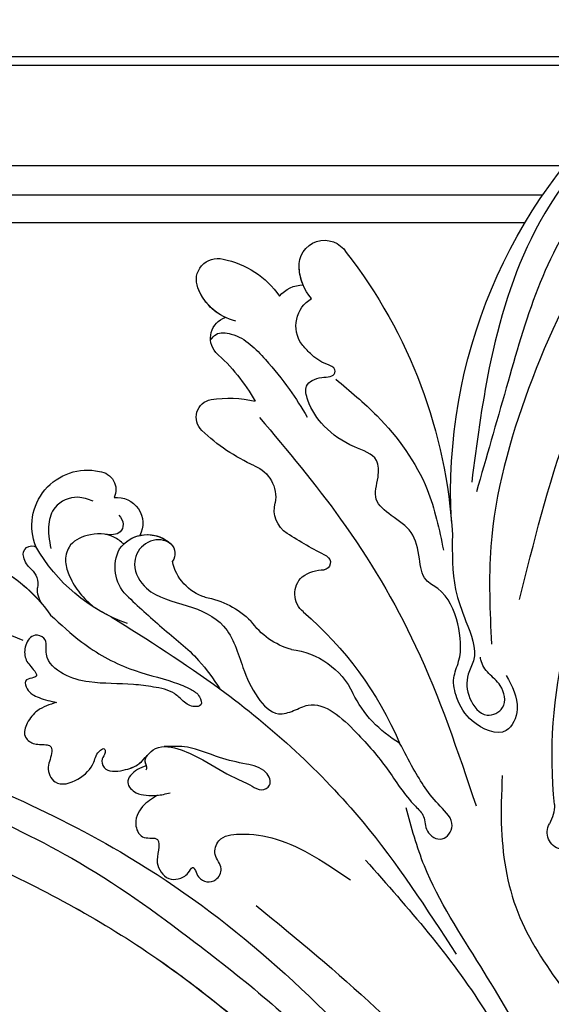
# Model space of a CAD drawing. Units: millimetres. Extents: x 175080 to 177180, y 11389 to 12874.
# Drawn here: x 175937 to 175988, y 12407 to 12502 of the extents above; entities that cross this region are included whole.
import ezdxf

# ---------------------------------------------------------------- set-up
doc = ezdxf.new("R2010")
doc.units = ezdxf.units.MM
doc.layers.add('H-08.木作(細線)', color=8, linetype='Continuous')
doc.layers.add('T—天花—分格线', color=8, linetype='Continuous')

# ---------------------------------------------------------------- blocks, each defined once
blk = doc.blocks.new('SE-21057L-d')
at = {"layer": 'H-08.木作(細線)', "ltscale": 0.2}
for centre, radius, start, end in [((47.358, 110.235), 50.867, 337.10471, 28.71405), ((47.358, 110.235), 50.867, 337.10471, 28.71405), ((47.358, 110.235), 50.867, 337.10471, 28.71405), ((138.641, 70.156), 48.838, 122.32629, 156.98378), ((138.641, 70.156), 48.838, 122.32629, 156.98378), ((138.641, 70.156), 48.838, 122.32629, 156.98378), ((114.064, 109.509), 2.457, 335.27884, 128.76194), ((114.064, 109.509), 2.457, 335.27884, 128.76194), ((114.064, 109.509), 2.457, 335.27884, 128.76194), ((111.738, 110.42), 4.952, 299.50213, 336.95703), ((111.738, 110.42), 4.952, 317.4271, 336.95703), ((111.738, 110.42), 4.952, 317.4271, 336.95703), ((114.373, 104.283), 2.965, 19.80909, 70.03559), ((114.373, 104.283), 2.965, 19.80909, 70.03559), ((114.373, 104.283), 2.965, 19.80909, 70.03559), ((122.202, 98.205), 8.693, 81.46204, 125.43243), ((122.202, 98.205), 8.693, 81.46204, 125.43243), ((122.202, 98.205), 8.693, 81.46204, 125.43243), ((123.306, 104.755), 2.055, 317.98384, 84.78662), ((123.306, 104.755), 2.055, 317.98384, 84.78662), ((123.306, 104.755), 2.055, 317.98384, 84.78662), ((111.81, 104.155), 3.07, 305.22563, 39.55667), ((111.81, 104.155), 3.07, 305.22563, 39.55667), ((120.931, 106.663), 5.1, 262.96869, 319.92088), ((120.931, 106.663), 5.1, 275.18694, 319.92088), ((120.931, 106.663), 5.1, 275.18694, 319.92088), ((120.066, 99.934), 2.116, 299.76975, 51.20347), ((120.066, 99.934), 2.116, 299.76975, 51.20347), ((120.066, 99.934), 2.116, 299.76975, 51.20347), ((33.859, 87.998), 46.278, 334.49868, 13.48579), ((128.086, 80.79), 18.658, 111.93628, 130.60123), ((128.086, 80.79), 18.658, 111.93628, 130.60123), ((128.086, 80.79), 18.658, 111.93628, 130.60123), ((114.406, 83.018), 12.037, 62.31334, 82.65813), ((114.406, 83.018), 12.037, 62.31334, 82.65813), ((114.406, 83.018), 12.037, 62.31334, 82.65813), ((119.103, 92.158), 1.764, 294.27266, 59.45514), ((119.103, 92.158), 1.764, 294.27266, 59.45514), ((119.103, 92.158), 1.764, 294.27266, 59.45514), ((112.534, 107.103), 18.089, 274.32475, 293.77969), ((112.534, 107.103), 18.089, 274.32475, 293.77969), ((112.534, 107.103), 18.089, 274.32475, 293.77969), ((114.04, 85.776), 3.292, 92.48103, 169.61958), ((114.04, 85.776), 3.292, 92.48103, 169.61958), ((114.04, 85.776), 3.292, 92.48103, 169.61958), ((108.159, 86.577), 2.651, 282.61091, 355.52314), ((108.159, 86.577), 2.651, 282.61091, 355.52314), ((108.159, 86.577), 2.651, 282.61091, 355.52314), ((98.831, 126.502), 43.651, 277.31219, 283.1177), ((98.831, 126.502), 43.651, 277.31219, 283.1177), ((98.831, 126.502), 43.651, 277.31219, 283.1177), ((104.504, 82.519), 0.696, 99.66848, 242.94953), ((104.504, 82.519), 0.696, 99.66848, 242.94953), ((104.504, 82.519), 0.696, 99.66848, 242.94953), ((127.365, 81.767), 1.779, 76.5145, 185.60263), ((127.365, 81.767), 1.779, 76.5145, 185.60263), ((127.365, 81.767), 1.779, 76.5145, 185.60263), ((127.102, 78.182), 5.357, 318.0639, 82.73587), ((127.102, 78.182), 5.357, 318.0639, 82.73587), ((127.102, 78.182), 5.357, 318.0639, 82.73587), ((102.791, 78.263), 3.895, 35.91318, 68.99903), ((102.791, 78.263), 3.895, 35.91318, 68.99903), ((102.791, 78.263), 3.895, 35.91318, 68.99903), ((124.497, 79.356), 2.492, 63.87291, 188.30929), ((124.497, 79.356), 2.492, 63.87291, 188.30929), ((124.497, 79.356), 2.492, 63.87291, 188.30929), ((103.917, 79.521), 2.274, 290.06965, 26.85199), ((103.917, 79.521), 2.274, 290.06965, 26.85199), ((103.917, 79.521), 2.274, 290.06965, 26.85199), ((119.423, 78.082), 1.251, 112.80457, 196.97784), ((119.423, 78.082), 1.251, 112.80457, 196.97784), ((119.423, 78.082), 1.251, 112.80457, 196.97784), ((120.261, 76.222), 3.291, 15.80874, 113.71665), ((120.261, 76.222), 3.291, 26.77467, 113.71665), ((120.261, 76.222), 3.291, 57.45226, 113.71665), ((117.103, 44.913), 34.761, 110.90767, 136.98994), ((117.103, 44.913), 34.761, 110.90767, 136.98994), ((117.103, 44.913), 34.761, 110.90767, 136.98994), ((114.295, 80.12), 4.608, 267.5681, 328.56184), ((114.295, 80.12), 4.608, 267.5681, 328.56184), ((114.295, 80.12), 4.608, 267.5681, 328.56184), ((119.592, 76.607), 3.87, 296.22253, 7.59074), ((112.68, 67.382), 8.257, 80.09922, 115.18829), ((112.68, 67.382), 8.257, 80.09922, 115.18829), ((112.68, 67.382), 8.257, 80.09922, 115.18829), ((105.05, 80.791), 7.224, 266.11619, 304.73165), ((105.05, 80.791), 7.224, 266.11619, 304.73165), ((105.05, 80.791), 7.224, 266.11619, 304.73165), ((120.26, 87.234), 16.638, 270.03256, 310.60033), ((120.26, 87.234), 16.638, 310.2917, 310.60033), ((120.26, 87.234), 16.638, 310.2917, 310.60033), ((131.226, 73.763), 0.808, 320.73047, 104.84913), ((131.226, 73.763), 0.808, 320.73047, 104.84913), ((131.226, 73.763), 0.808, 320.73047, 104.84913), ((102.838, 66.209), 7.573, 76.85401, 134.30562), ((102.838, 66.209), 7.573, 76.85401, 134.30562), ((102.838, 66.209), 7.573, 76.85401, 134.30562), ((130.112, 74.345), 2.055, 288.91502, 327.84803), ((130.112, 74.345), 2.055, 288.91502, 327.84803), ((130.112, 74.345), 2.055, 288.91502, 327.84803), ((131.526, 70.603), 1.947, 112.57872, 170.65964), ((131.526, 70.603), 1.947, 112.57872, 170.65964), ((131.526, 70.603), 1.947, 112.57872, 170.65964), ((89.709, 79.703), 11.254, 280.10682, 314.15031), ((89.709, 79.703), 11.254, 280.10682, 314.15031), ((89.709, 79.703), 11.254, 280.10682, 314.15031), ((136.328, 56.418), 15.244, 95.08959, 125.24622), ((136.328, 56.418), 15.244, 95.08959, 125.24622), ((136.328, 56.418), 15.244, 95.08959, 120.06494), ((120.26, 87.234), 16.638, 275.89605, 282.47353), ((127.189, 71.634), 2.52, 306.60507, 343.52957), ((127.189, 71.634), 2.52, 306.60507, 343.52957), ((127.189, 71.634), 2.52, 306.60507, 343.52957), ((79.194, 66.816), 3.781, 160.55586, 189.69791), ((73.816, 65.895), 1.676, 263.86763, 9.75728)]:
    blk.add_arc(centre, radius, start, end, dxfattribs=at)
for points, knots in [([(64.304, 150.922), (66.926, 150.578), (73.321, 149.739), (83.367, 144.625), (92.053, 133.99), (97.028, 120.171), (96.246, 106.46), (94.454, 98.29), (93.659, 94.662)], [0, 0, 0, 0, 7.907839, 19.28996, 32.780956, 48.210901, 62.173921, 73.327052, 73.327052, 73.327052, 73.327052]), ([(85.478, 85.557), (86.061, 91.203), (87.134, 101.608), (85.746, 116.778), (80.545, 127.298), (74.422, 133.497), (69.167, 135.282), (65.28, 136.893), (62.388, 138.137), (61.788, 140.568), (63.954, 141.517), (66.025, 140.964), (67.311, 140.188), (67.954, 139.8)], [0, 0, 0, 0, 17.025592, 31.370424, 45.051474, 51.384295, 56.903154, 61.33342, 64.348044, 65.722401, 67.66284, 69.898959, 72.140022, 72.140022, 72.140022, 72.140022]), ([(85.478, 85.557), (86.061, 91.203), (87.134, 101.608), (85.746, 116.778), (80.545, 127.298), (74.422, 133.497), (69.167, 135.282), (65.28, 136.893), (62.388, 138.137), (61.788, 140.568), (63.954, 141.517), (66.025, 140.964), (67.311, 140.188), (67.954, 139.8)], [0, 0, 0, 0, 17.025592, 31.370424, 45.051474, 51.384295, 56.903154, 61.33342, 64.348044, 65.722401, 67.66284, 69.898959, 72.140022, 72.140022, 72.140022, 72.140022]), ([(83.621, 134.897), (85.875, 130.385), (90.564, 121), (91.979, 105.203), (90.985, 91.284), (87.785, 83.518), (86.583, 80.601)], [0, 0, 0, 0, 15.001754, 31.212228, 46.878561, 56.29948, 56.29948, 56.29948, 56.29948]), ([(86.86, 134.005), (88.999, 130.771), (94.831, 121.955), (93.788, 107.324), (93.136, 97.372), (92.91, 93.924)], [0, 0, 0, 0, 11.419072, 31.124006, 41.568554, 41.568554, 41.568554, 41.568554]), ([(84.221, 78.214), (83.335, 77.446), (81.85, 76.16), (82.027, 72.35), (85.88, 72.652), (87.874, 74.294), (89.065, 76.171), (88.841, 78.65), (90.178, 81.509), (92.338, 83.869), (94.98, 84.164), (95.968, 86.205), (97.293, 88.38), (99.705, 88.931), (102.138, 89.737), (102.175, 91.897), (102.946, 94.074), (105.937, 93.901), (108.779, 94.698), (110.896, 96.191), (112.137, 98.139), (110.907, 99.305), (109.488, 99.741), (109.799, 100.659), (111.067, 100.576), (112.3, 100.924), (113.216, 101.441), (113.581, 101.647)], [0, 0, 0, 0, 3.409576, 5.714772, 9.121638, 11.79863, 13.735806, 15.408162, 19.030208, 22.92891, 24.340019, 26.481213, 29.147862, 31.66387, 33.782536, 35.931399, 37.551217, 40.045532, 43.581667, 46.54584, 47.891378, 49.587283, 50.918466, 51.205125, 52.155188, 54.028836, 55.272742, 55.272742, 55.272742, 55.272742]), ([(84.221, 78.214), (83.335, 77.446), (81.85, 76.16), (82.027, 72.35), (85.88, 72.652), (87.874, 74.294), (89.065, 76.171), (88.841, 78.65), (90.178, 81.509), (92.338, 83.869), (94.98, 84.164), (95.968, 86.205), (97.293, 88.38), (99.705, 88.931), (102.138, 89.737), (102.175, 91.897), (102.946, 94.074), (105.937, 93.901), (108.779, 94.698), (110.896, 96.191), (112.137, 98.139), (110.907, 99.305), (109.488, 99.741), (109.799, 100.659), (111.067, 100.576), (112.3, 100.924), (113.216, 101.441), (113.581, 101.647)], [0, 0, 0, 0, 3.409576, 5.714772, 9.121638, 11.79863, 13.735806, 15.408162, 19.030208, 22.92891, 24.340019, 26.481213, 29.147862, 31.66387, 33.782536, 35.931399, 37.551217, 40.045532, 43.581667, 46.54584, 47.891378, 49.587283, 50.918466, 51.205125, 52.155188, 54.028836, 55.272742, 55.272742, 55.272742, 55.272742]), ([(121.991, 99.055), (121.908, 99.305), (121.666, 100.04), (119.282, 100.596), (116.465, 99.155), (113.317, 97.311), (111.525, 95.878), (110.696, 95.215)], [0, 0, 0, 0, 0.756236, 2.224566, 6.336647, 10.026518, 13.20473, 13.20473, 13.20473, 13.20473]), ([(109.348, 99.575), (107.684, 98.967), (103.335, 97.377), (97.623, 93.501), (95.065, 89.305), (94.007, 87.571)], [0, 0, 0, 0, 5.32388, 13.911524, 19.964571, 19.964571, 19.964571, 19.964571]), ([(115.015, 93.617), (111.401, 91.51), (103.69, 87.014), (92.464, 77.792), (86.115, 69.736), (82.707, 65.412)], [0, 0, 0, 0, 12.542166, 26.764058, 43.238935, 43.238935, 43.238935, 43.238935]), ([(93.692, 89.251), (93.107, 87.559), (92.162, 84.825), (89.576, 81.706), (87.4, 79.372), (87.874, 76.766), (86.993, 74.88), (84.839, 73.449), (82.952, 75.295), (84.21, 77.263), (85.854, 77.748), (86.844, 78.444), (87.111, 78.968), (87.15, 79.045)], [0, 0, 0, 0, 5.277579, 8.524076, 12.384925, 13.787287, 16.11595, 18.4225, 20.085593, 22.231565, 23.848131, 25.352531, 25.610109, 25.610109, 25.610109, 25.610109]), ([(124.591, 80.163), (124.305, 79.968), (123.788, 79.614), (123.851, 78.339), (124.663, 78.115), (125.188, 77.971)], [0, 0, 0, 0, 0.977306, 1.76761, 3.207521, 3.207521, 3.207521, 3.207521]), ([(127.389, 80.606), (127.903, 80.604), (129.225, 80.596), (130.86, 79.086), (130.763, 76.795), (130.08, 75.606), (129.684, 74.918)], [0, 0, 0, 0, 1.523148, 3.915351, 5.631669, 7.99496, 7.99496, 7.99496, 7.99496]), ([(119.065, 79.288), (119.278, 79.312), (120.16, 79.412), (121.683, 78.372), (121.873, 75.871), (119.227, 73.734), (115.547, 74.34), (111.049, 73.997), (108.626, 70.557), (106.428, 68.191), (103.888, 66.9), (102.318, 68.086), (100.371, 70.176), (95.922, 68.249), (91.973, 66.016), (89.271, 63.821), (86.916, 62.84), (86.536, 61.296), (84.435, 60.854), (83.853, 63.293), (86.843, 64.499), (89.199, 66.334), (90.994, 67.988), (91.684, 68.624)], [0, 0, 0, 0, 0.637628, 2.645593, 4.665018, 7.256829, 11.516519, 15.546803, 19.942272, 23.174803, 25.714986, 27.192504, 28.679916, 34.00826, 38.60842, 43.13755, 44.394748, 45.855195, 47.467597, 49.055472, 51.261199, 55.728022, 58.521345, 58.521345, 58.521345, 58.521345]), ([(119.065, 79.288), (119.278, 79.312), (120.16, 79.412), (121.683, 78.372), (121.873, 75.871), (119.227, 73.734), (115.547, 74.34), (111.049, 73.997), (108.626, 70.557), (106.428, 68.191), (103.888, 66.9), (102.318, 68.086), (100.371, 70.176), (95.922, 68.249), (91.973, 66.016), (89.271, 63.821), (86.916, 62.84), (86.536, 61.296), (84.435, 60.854), (83.853, 63.293), (86.843, 64.499), (89.199, 66.334), (90.994, 67.988), (91.684, 68.624)], [0, 0, 0, 0, 0.637628, 2.645593, 4.665018, 7.256829, 11.516519, 15.546803, 19.942272, 23.174803, 25.714986, 27.192504, 28.679916, 34.00826, 38.60842, 43.13755, 44.394748, 45.855195, 47.467597, 49.055472, 51.261199, 55.728022, 58.521345, 58.521345, 58.521345, 58.521345]), ([(123.199, 77.704), (123.57, 77.83), (124.766, 78.236), (126.763, 77.557), (128.28, 75.912), (128.024, 74.118), (126.994, 72.86), (125.632, 71.723), (124.447, 71.234), (123.854, 70.989)], [0, 0, 0, 0, 1.157367, 3.741561, 5.819032, 7.281355, 8.717139, 10.629542, 12.543276, 12.543276, 12.543276, 12.543276]), ([(123.199, 77.704), (123.57, 77.83), (124.766, 78.236), (126.763, 77.557), (128.28, 75.912), (128.024, 74.118), (126.994, 72.86), (125.632, 71.723), (124.447, 71.234), (123.854, 70.989)], [0, 0, 0, 0, 1.157367, 3.741561, 5.819032, 7.281355, 8.717139, 10.629542, 12.543276, 12.543276, 12.543276, 12.543276]), ([(121.302, 73.135), (119.887, 72.526), (117.016, 71.288), (112.905, 69.965), (110.682, 68.353), (109.75, 67.678)], [0, 0, 0, 0, 4.627205, 9.389827, 12.822644, 12.822644, 12.822644, 12.822644]), ([(121.969, 70.685), (117.874, 69.78), (107.655, 67.524), (92.99, 61.416), (83.829, 54.456), (79.674, 51.299)], [0, 0, 0, 0, 12.583546, 31.394766, 47.010984, 47.010984, 47.010984, 47.010984]), ([(121.969, 70.685), (117.874, 69.78), (107.655, 67.524), (92.99, 61.416), (83.829, 54.456), (79.674, 51.299)], [0, 0, 0, 0, 12.583546, 31.394766, 47.010984, 47.010984, 47.010984, 47.010984]), ([(81.32, 69.022), (80.802, 67.371), (79.418, 62.963), (75.578, 56.287), (70.815, 52.989), (68.456, 51.356)], [0, 0, 0, 0, 5.198846, 13.881568, 22.401263, 22.401263, 22.401263, 22.401263]), ([(127.531, 68.867), (126.302, 68.344), (123.458, 67.132), (118.843, 66.326), (115.04, 66.826), (112.561, 66.766), (111.416, 66.501), (110.728, 65.59), (111.701, 65.065), (112.661, 65.319), (114.017, 66), (115.815, 65.705), (118.5, 65.143), (121.281, 63.998), (124.37, 63.733), (126.785, 64.606), (126.966, 66.686), (128.559, 66.654), (128.953, 65.288), (128.452, 63.961), (127.591, 63.526), (126.61, 62.922), (127.238, 62.488), (127.849, 62.079), (127.094, 61.09), (125.773, 60.93), (124.718, 61.05), (124.137, 61.116)], [0, 0, 0, 0, 4.005238, 9.271447, 13.766142, 15.522828, 16.593385, 17.401041, 18.00474, 19.225322, 20.348312, 22.474898, 24.409752, 28.681891, 31.298375, 33.792575, 35.352141, 36.245317, 37.572584, 38.856751, 40.143476, 40.824672, 41.302993, 41.978999, 42.737407, 44.165123, 45.915374, 45.915374, 45.915374, 45.915374]), ([(127.531, 68.867), (126.302, 68.344), (123.458, 67.132), (118.843, 66.326), (115.04, 66.826), (112.561, 66.766), (111.416, 66.501), (110.728, 65.59), (111.701, 65.065), (112.661, 65.319), (114.017, 66), (115.815, 65.705), (118.5, 65.143), (121.281, 63.998), (124.37, 63.733), (126.785, 64.606), (126.966, 66.686), (128.559, 66.654), (128.953, 65.288), (128.452, 63.961), (127.591, 63.526), (126.61, 62.922), (127.238, 62.488), (127.849, 62.079), (127.094, 61.09), (125.773, 60.93), (124.718, 61.05), (124.137, 61.116)], [0, 0, 0, 0, 4.005238, 9.271447, 13.766142, 15.522828, 16.593385, 17.401041, 18.00474, 19.225322, 20.348312, 22.474898, 24.409752, 28.681891, 31.298375, 33.792575, 35.352141, 36.245317, 37.572584, 38.856751, 40.143476, 40.824672, 41.302993, 41.978999, 42.737407, 44.165123, 45.915374, 45.915374, 45.915374, 45.915374]), ([(138.857, 67.381), (138.698, 67.31), (135.752, 66.071), (132.392, 65.864), (129.216, 65.668)], [5.116972, 5.116972, 5.116972, 5.116972, 5.42361, 10.74426, 10.74426, 10.74426, 10.74426]), ([(90.961, 56.878), (85.525, 53.905), (75.884, 48.632), (67.793, 40.389), (63.608, 36.015), (61.914, 35.739), (60.623, 36.878), (62.143, 39.424), (65.082, 41.528), (70.532, 45.542), (77.172, 51.265), (84.59, 56.678), (87.859, 61.344), (88.991, 62.96)], [0, 0, 0, 0, 18.428312, 32.683727, 34.732789, 36.244002, 37.354071, 39.039966, 43.600627, 48.89158, 59.004479, 70.129026, 76.023005, 76.023005, 76.023005, 76.023005]), ([(75.131, 47.039), (71.492, 44.158), (67.743, 40.337), (63.608, 36.015), (61.914, 35.739), (60.623, 36.878), (62.143, 39.424), (65.082, 41.528), (70.532, 45.542), (77.172, 51.265), (84.59, 56.678), (87.859, 61.344), (88.991, 62.96)], [18.641468, 18.641468, 18.641468, 18.641468, 32.683727, 34.732789, 36.244002, 37.354071, 39.039966, 43.600627, 48.89158, 59.004479, 70.129026, 76.023005, 76.023005, 76.023005, 76.023005]), ([(124.137, 61.116), (124.683, 60.703), (125.655, 59.967), (126.182, 58.437), (126.153, 56.946), (124.803, 56.478), (124.021, 56.912), (123.215, 57.031), (122.742, 56.166), (123.094, 54.948), (121.513, 53.285), (119.477, 54.796), (118.637, 56.614), (118.91, 57.911), (118.278, 58.612), (117.991, 58.009), (118.292, 57.449), (117.506, 56.275), (115.816, 57.096), (114.395, 58.239), (113.931, 60.603), (111.267, 60.99), (108.604, 60.648), (106.044, 60.062), (103.961, 60), (102.689, 59.673), (101.768, 60.675), (103.086, 62.008), (105.122, 61.66), (107.724, 61.332), (110.505, 61.589), (112.222, 60.9), (112.923, 60.619)], [0, 0, 0, 0, 1.991402, 3.549305, 4.812474, 5.875613, 7.097662, 7.544406, 8.060088, 9.633593, 11.205837, 13.432592, 15.669661, 17.007649, 17.380932, 17.749491, 18.430092, 19.260627, 21.136146, 22.806277, 24.935732, 27.397502, 29.703586, 33.273404, 35.088964, 36.069894, 36.967471, 38.24044, 40.292067, 42.947251, 46.197371, 48.438334, 48.438334, 48.438334, 48.438334]), ([(124.137, 61.116), (124.683, 60.703), (125.655, 59.967), (126.182, 58.437), (126.153, 56.946), (124.803, 56.478), (124.021, 56.912), (123.215, 57.031), (122.742, 56.166), (123.094, 54.948), (121.513, 53.285), (119.477, 54.796), (118.637, 56.614), (118.91, 57.911), (118.278, 58.612), (117.991, 58.009), (118.292, 57.449), (117.506, 56.275), (115.816, 57.096), (114.666, 58.022), (114.328, 58.913), (114.186, 59.245)], [0, 0, 0, 0, 1.991402, 3.549305, 4.812474, 5.875613, 7.097662, 7.544406, 8.060088, 9.633593, 11.205837, 13.432592, 15.669661, 17.007649, 17.380932, 17.749491, 18.430092, 19.260627, 21.136146, 22.806277, 23.857167, 23.857167, 23.857167, 23.857167]), ([(114.186, 59.245), (114.232, 59.068), (114.351, 58.609), (113.79, 58.263), (113.818, 57.939), (113.822, 57.891)], [0, 0, 0, 0, 0.511835, 1.325606, 1.468034, 1.468034, 1.468034, 1.468034]), ([(114.186, 59.245), (114.232, 59.068), (114.324, 58.713), (114.043, 58.446), (113.939, 58.303)], [0, 0, 0, 0, 0.511835, 1.023726, 1.023726, 1.023726, 1.023726]), ([(113.939, 58.303), (114.169, 58.112), (114.787, 57.598), (115.501, 56.106), (114.035, 55.385), (112.977, 55.613), (111.902, 55.939), (111.257, 56.379), (110.892, 56.629)], [0, 0, 0, 0, 0.927855, 2.489277, 3.754024, 4.762746, 5.768847, 7.088944, 7.088944, 7.088944, 7.088944]), ([(113.939, 58.303), (114.169, 58.112), (114.787, 57.598), (115.501, 56.106), (114.035, 55.385), (112.977, 55.613), (111.902, 55.939), (111.257, 56.379), (110.892, 56.629)], [0, 0, 0, 0, 0.927855, 2.489277, 3.754024, 4.762746, 5.768847, 7.088944, 7.088944, 7.088944, 7.088944]), ([(111.956, 55.979), (112.332, 55.508), (113.123, 54.517), (113.278, 52.593), (111.855, 51.368), (110.411, 52.404), (110.006, 50.9), (109.895, 49.629), (108.534, 48.577), (107.209, 49.037), (106.641, 49.682), (106.432, 50.993), (105.441, 49.373), (103.757, 49.898), (103.55, 51.644), (105.005, 52.28), (105.1, 54.271), (102.73, 55.469), (98.284, 56.301), (94.396, 55.289), (91.691, 54.586)], [0, 0, 0, 0, 1.798235, 3.779749, 5.13715, 6.420458, 7.463249, 8.67475, 10.553885, 11.465972, 12.586241, 13.251945, 14.327938, 15.995437, 17.161859, 18.65223, 20.032985, 22.10984, 25.67812, 33.840697, 33.840697, 33.840697, 33.840697]), ([(111.956, 55.979), (112.332, 55.508), (113.123, 54.517), (113.278, 52.593), (111.855, 51.368), (110.411, 52.404), (110.006, 50.9), (109.895, 49.629), (108.534, 48.577), (107.209, 49.037), (106.641, 49.682), (106.432, 50.993), (105.441, 49.373), (103.757, 49.898), (103.55, 51.644), (105.005, 52.28), (105.1, 54.271), (102.73, 55.469), (98.284, 56.301), (94.396, 55.289), (91.691, 54.586)], [0, 0, 0, 0, 1.798235, 3.779749, 5.13715, 6.420458, 7.463249, 8.67475, 10.553885, 11.465972, 12.586241, 13.251945, 14.327938, 15.995437, 17.161859, 18.65223, 20.032985, 22.10984, 25.67812, 33.840697, 33.840697, 33.840697, 33.840697]), ([(152.628, 53.219), (152.298, 53.201), (151.347, 53.148), (149.739, 54.823), (146.553, 53.913), (143.215, 53.138), (140.049, 51.081), (135.488, 49.967), (128.024, 48.668), (116.916, 47.812), (102.631, 43.653), (88.332, 38.675), (77.321, 31.377), (69.767, 26.765), (67.02, 23.277), (66.141, 22.162)], [0, 0, 0, 0, 0.964733, 2.77592, 6.183019, 9.739615, 13.3521, 17.238578, 23.726751, 36.115305, 50.509589, 68.260846, 81.154682, 90.172198, 94.410652, 94.410652, 94.410652, 94.410652]), ([(152.628, 53.219), (152.298, 53.201), (151.347, 53.148), (149.739, 54.823), (146.553, 53.913), (143.215, 53.138), (140.049, 51.081), (135.488, 49.967), (128.024, 48.668), (116.916, 47.812), (102.631, 43.653), (88.332, 38.675), (77.321, 31.377), (69.767, 26.765), (67.02, 23.277), (66.141, 22.162)], [0, 0, 0, 0, 0.964733, 2.77592, 6.183019, 9.739615, 13.3521, 17.238578, 23.726751, 36.115305, 50.509589, 68.260846, 81.154682, 90.172198, 94.410652, 94.410652, 94.410652, 94.410652]), ([(139.406, 51.909), (130.682, 51.571), (110.775, 50.798), (84.044, 40.303), (64.386, 26.543), (58.066, 16.076), (56.166, 12.93)], [0, 0, 0, 0, 26.041511, 59.420117, 84.934605, 95.899965, 95.899965, 95.899965, 95.899965]), ([(99.404, 49.196), (89.831, 45.784), (70.649, 38.947), (50.711, 14.914), (44.083, -3.798), (40.814, -13.028)], [0, 0, 0, 0, 30.032286, 60.172833, 89.506998, 89.506998, 89.506998, 89.506998]), ([(146.701, 45.878), (146.897, 45.573), (147.412, 44.773), (144.702, 43.893), (142.025, 44.968), (134.927, 44.726), (123.235, 44.395), (106.727, 41.825), (95.238, 37.44), (89.618, 35.295)], [0, 0, 0, 0, 0.921864, 2.418497, 6.095831, 10.344308, 22.952698, 41.778626, 59.806143, 59.806143, 59.806143, 59.806143]), ([(146.701, 45.878), (146.897, 45.573), (147.412, 44.773), (144.702, 43.893), (142.025, 44.968), (134.927, 44.726), (123.235, 44.395), (109.281, 42.222), (100.045, 39.155), (96.79, 37.982)], [0, 0, 0, 0, 0.921864, 2.418497, 6.095831, 10.344308, 22.952698, 41.778626, 52.152823, 52.152823, 52.152823, 52.152823]), ([(146.701, 45.878), (146.897, 45.573), (147.412, 44.773), (144.702, 43.893), (142.025, 44.968), (134.927, 44.726), (123.235, 44.395), (109.281, 42.222), (100.045, 39.155), (96.79, 37.982)], [0, 0, 0, 0, 0.921864, 2.418497, 6.095831, 10.344308, 22.952698, 41.778626, 52.152823, 52.152823, 52.152823, 52.152823])]:
    blk.add_open_spline(points, degree=3, knots=knots, dxfattribs=at)

msp = doc.modelspace()

# ---------------------------------------------------------------- linework, layer by layer
at = {"layer": 'T—天花—分格线', "ltscale": 15}
for points in [[(175916.608, 12498.504), (175999.88, 12498.504)], [(175916.876, 12497.685), (175998.866, 12497.685)], [(175913.848, 12487.989), (175989.272, 12487.989)], [(175904.219, 12485.153), (175987.186, 12485.153)], [(175903.384, 12482.504), (175985.493, 12482.504)]]:
    msp.add_lwpolyline(points, dxfattribs=at)

# ---------------------------------------------------------------- block references
at = {"xscale": -1, "rotation": 340.2368745606338}
msp.add_blockref('SE-21057L-d', (176036.477, 12336.697), dxfattribs=at)

doc.saveas('drawing.dxf')
